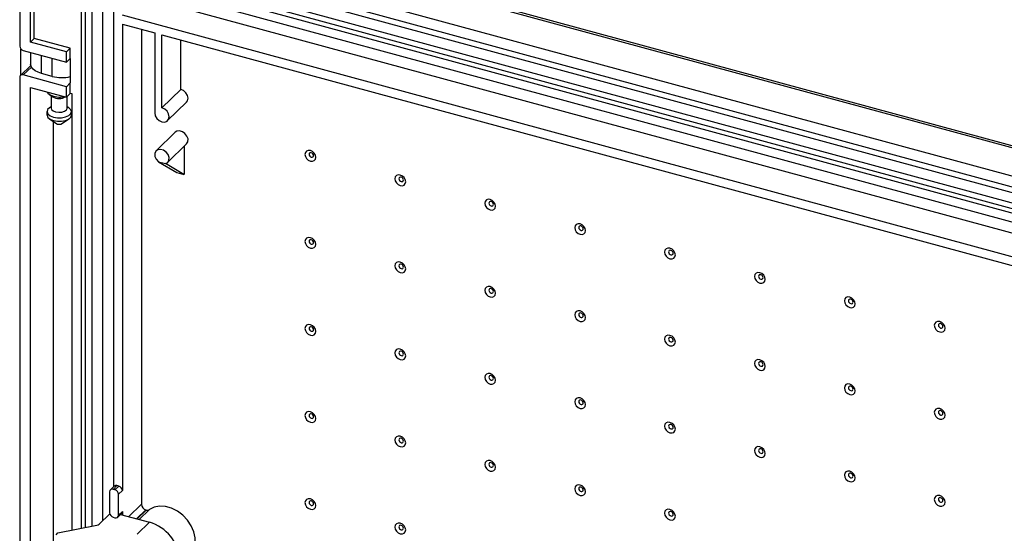
# Model space of a CAD drawing. Extents: x 15 to 405, y 7 to 288.
# Drawn here: x 324 to 364, y 226 to 247 of the extents above; entities that cross this region are included whole.
import ezdxf

# ---------------------------------------------------------------- set-up
doc = ezdxf.new("R2010")
doc.units = 0
doc.layers.get('0').update_dxf_attribs({"linetype": 'CONTINUOUS'})

msp = doc.modelspace()

# ---------------------------------------------------------------- linework, layer by layer
at = {"color": 7, "linetype": 'CONTINUOUS'}
for p, q in [((383.0509, 236.69), (327.0195, 251.9182)), ((382.9198, 236.6361), (327.0541, 251.8192)), ((381.9864, 235.7251), (326.1207, 250.9082)), ((323.7622, 250.1206), (323.7622, 245.8347)), ((328.3317, 249.8787), (381.9864, 235.2965)), ((324.2044, 246.0003), (324.2044, 249.7147)), ((324.36, 246.1521), (324.36, 249.6724)), ((328.2662, 249.6621), (378.3832, 236.0413)), ((328.2662, 249.2335), (378.3832, 235.6127)), ((326.4518, 248.8104), (326.4518, 226.0821)), ((328.3684, 248.9787), (378.4854, 235.358)), ((378.1621, 235.2443), (328.4873, 248.7448)), ((326.2762, 248.4886), (326.2762, 226.0474)), ((378.1621, 234.8871), (328.4873, 248.3877)), ((327.6029, 248.128), (327.6029, 227.7478)), ((378.6762, 234.2893), (328.7492, 247.8584)), ((378.678, 233.3183), (327.9714, 247.0993)), ((327.9714, 246.7421), (329.298, 246.3816)), ((327.9714, 246.7421), (327.9714, 227.5987)), ((328.7492, 246.5307), (328.7492, 227.0364)), ((329.298, 246.3816), (329.298, 243.0957)), ((329.5928, 246.3014), (378.678, 232.9611)), ((329.5928, 243.3013), (329.5928, 246.3014)), ((324.2044, 246.0003), (324.36, 246.1521)), ((325.6785, 245.5997), (324.2044, 246.0003)), ((325.834, 245.7515), (324.36, 246.1521)), ((330.3706, 244.0605), (330.3706, 246.09)), ((323.8153, 244.6497), (323.8153, 245.7106)), ((323.9096, 245.6518), (325.6785, 245.1711)), ((324.2104, 245.5701), (324.2104, 245.0944)), ((325.6785, 245.5997), (325.834, 245.7515)), ((325.6785, 245.1711), (325.6785, 245.5997)), ((325.834, 245.3229), (325.834, 245.7515)), ((324.2167, 245.0416), (323.7932, 244.6282)), ((325.6785, 245.1711), (325.834, 245.3229)), ((325.834, 245.3229), (325.834, 244.3229)), ((325.6785, 244.1711), (323.9096, 244.6518)), ((325.097, 244.5946), (324.6548, 244.7148)), ((323.7622, 244.549), (323.7622, 188.6903)), ((325.6785, 244.1711), (325.834, 244.3229)), ((325.834, 243.8943), (325.834, 244.3229)), ((324.2044, 244.1431), (325.6785, 243.7425)), ((324.2044, 188.8558), (324.2044, 244.1431)), ((324.9818, 243.8506), (325.115, 243.7593)), ((325.0482, 243.8051), (325.0482, 243.291)), ((325.6785, 243.7425), (325.6785, 244.1711)), ((325.6785, 243.7425), (325.834, 243.8943)), ((325.7148, 243.291), (325.7148, 243.778)), ((325.9077, 243.8743), (325.834, 243.8943)), ((325.9077, 225.9746), (325.9077, 243.8743)), ((329.5928, 243.3013), (330.3706, 244.0605)), ((329.8256, 242.7771), (330.6035, 243.5363)), ((324.8815, 243.1481), (324.8815, 243.0053)), ((325.0482, 243.3483), (324.9818, 243.3029)), ((325.7812, 243.3029), (325.7148, 243.3483)), ((325.8815, 243.0053), (325.8815, 243.1481)), ((324.9818, 242.8505), (325.2483, 242.668)), ((325.1378, 242.7437), (325.1378, 191.2654)), ((325.5147, 242.668), (325.7812, 242.8505)), ((330.1378, 242.299), (329.36, 241.5398)), ((329.8256, 241.0627), (330.6035, 241.8219)), ((330.518, 240.5918), (330.518, 241.7386)), ((329.4454, 241.0939), (329.7402, 241.0138)), ((329.4454, 241.0939), (330.1999, 240.6491)), ((330.4947, 240.569), (329.7402, 241.0138)), ((330.1999, 240.6491), (330.4947, 240.569)), ((330.4947, 240.569), (330.518, 240.5918)), ((327.6338, 227.7781), (327.4783, 227.6262)), ((327.5947, 227.6498), (327.7503, 227.8017)), ((327.6684, 227.6298), (327.5947, 227.6498)), ((327.6684, 227.6298), (327.824, 227.7816)), ((327.824, 227.7816), (327.7503, 227.8017)), ((327.4473, 227.547), (327.4473, 226.6898)), ((327.8158, 227.4469), (327.9714, 227.5987)), ((327.8158, 226.5897), (327.8158, 227.4469)), ((327.0139, 226.216), (327.454, 226.6455)), ((327.5947, 226.5069), (327.6684, 226.4869)), ((327.7848, 226.5105), (327.9404, 226.6623)), ((327.8158, 226.5897), (327.9714, 226.7415)), ((327.8961, 226.6191), (329.0769, 226.2982)), ((327.9714, 226.7415), (327.9714, 226.5987)), ((328.9521, 226.8027), (328.9334, 226.8078)), ((325.3306, 225.8605), (326.9262, 226.1759)), ((328.5835, 225.8167), (329.0769, 226.2982)), ((325.2528, 225.7846), (325.3306, 225.8605))]:
    msp.add_line(p, q, dxfattribs=at)
at = {"color": 8, "linetype": 'CONTINUOUS'}
for p, q in [((326.7184, 248.5827), (326.7184, 226.1348)), ((327.1607, 248.4625), (327.1607, 226.3592)), ((324.6548, 244.7148), (324.6548, 245.4493)), ((325.097, 244.5946), (325.097, 245.3291)), ((324.2424, 244.9766), (323.9096, 244.6518)), ((328.229, 226.5287), (328.7492, 227.0364)), ((329.081, 226.8187), (328.663, 226.4107)), ((328.9334, 226.8078), (328.5563, 226.4397)), ((328.5749, 226.4346), (328.9521, 226.8027))]:
    msp.add_line(p, q, dxfattribs=at)
at = {"color": 7, "linetype": 'CONTINUOUS'}
for points in [[(324.6548, 244.7148), (324.5185, 244.7612), (324.4024, 244.8204), (324.3109, 244.8901), (324.2476, 244.9676), (324.2148, 245.0501), (324.2104, 245.0944)], [(324.8905, 243.9566), (324.9156, 243.9118), (325.0058, 243.8354)], [(330.6035, 243.5363), (330.643, 243.5914), (330.6654, 243.6947), (330.643, 243.8101), (330.5791, 243.9202), (330.4834, 244.0081), (330.3706, 244.0605)], [(324.8815, 243.0053), (324.8816, 242.9995), (324.9156, 242.9118), (325.0058, 242.8353), (325.1413, 242.7794), (325.3058, 242.7507), (325.4794, 242.7527), (325.6412, 242.7852), (325.7717, 242.8442), (325.8551, 242.9227), (325.8815, 243.0053)], [(324.9818, 243.3029), (324.9079, 243.2307), (324.8816, 243.1423), (324.9156, 243.0546), (325.0058, 242.9782)], [(325.0058, 242.9782), (325.1413, 242.9223), (325.3058, 242.8936), (325.4794, 242.8956), (325.6412, 242.9281), (325.7717, 242.9871), (325.8551, 243.0656), (325.8814, 243.154), (325.8474, 243.2417), (325.7812, 243.3029)], [(325.0482, 243.291), (325.0659, 243.2357), (325.131, 243.1777)], [(325.131, 243.1777), (325.2343, 243.137), (325.3599, 243.1197), (325.4889, 243.1285), (325.6015, 243.162), (325.6806, 243.2152), (325.7141, 243.2799), (325.7148, 243.291)], [(329.298, 243.0957), (329.3204, 242.9803), (329.3843, 242.8702), (329.48, 242.7823), (329.5928, 242.7299), (329.7056, 242.721), (329.8013, 242.7569), (329.8652, 242.8323), (329.8876, 242.9355), (329.8652, 243.0509), (329.8013, 243.161), (329.7056, 243.2489), (329.5928, 243.3013)], [(330.6035, 241.8219), (330.6063, 241.8248), (330.6569, 241.9143), (330.6616, 242.0272), (330.6198, 242.1455), (330.5381, 242.2501), (330.4296, 242.3244), (330.3117, 242.3564), (330.2032, 242.3411), (330.1378, 242.299)], [(329.7402, 241.0138), (329.8285, 241.0656), (329.879, 241.1551), (329.8838, 241.268), (329.842, 241.3863), (329.7603, 241.4909), (329.6518, 241.5652), (329.5338, 241.5973), (329.4253, 241.5819), (329.3436, 241.5217), (329.3018, 241.4262), (329.3066, 241.3107), (329.3571, 241.1937), (329.4454, 241.0939)], [(335.8982, 241.2725), (335.8814, 241.3591), (335.8335, 241.4416), (335.7617, 241.5076), (335.6771, 241.5469), (335.5925, 241.5536), (335.5208, 241.5266), (335.4729, 241.4701), (335.456, 241.3927), (335.4729, 241.3061), (335.5208, 241.2235), (335.5925, 241.1576), (335.6771, 241.1183), (335.7617, 241.1116), (335.8335, 241.1386), (335.8814, 241.1951), (335.8982, 241.2725)], [(335.8095, 241.3451), (335.8024, 241.3817), (335.7821, 241.4166), (335.7518, 241.4445), (335.716, 241.4611), (335.6803, 241.4639), (335.6499, 241.4525), (335.6297, 241.4287), (335.6226, 241.3959), (335.6297, 241.3593), (335.6499, 241.3245), (335.6803, 241.2966), (335.716, 241.28), (335.7518, 241.2771), (335.7821, 241.2885), (335.8024, 241.3124), (335.8095, 241.3451)], [(339.5833, 240.271), (339.5665, 240.3575), (339.5186, 240.4401), (339.4468, 240.506), (339.3622, 240.5453), (339.2776, 240.552), (339.2059, 240.5251), (339.1579, 240.4686), (339.1411, 240.3911), (339.1579, 240.3046), (339.2059, 240.222), (339.2776, 240.1561), (339.3622, 240.1168), (339.4468, 240.1101), (339.5186, 240.137), (339.5665, 240.1935), (339.5833, 240.271)], [(339.4945, 240.3436), (339.4874, 240.3802), (339.4672, 240.4151), (339.4369, 240.443), (339.4011, 240.4596), (339.3653, 240.4624), (339.335, 240.451), (339.3148, 240.4271), (339.3077, 240.3944), (339.3148, 240.3578), (339.335, 240.3229), (339.3653, 240.2951), (339.4011, 240.2784), (339.4369, 240.2756), (339.4672, 240.287), (339.4874, 240.3109), (339.4945, 240.3436)], [(343.2684, 239.2694), (343.2516, 239.356), (343.2036, 239.4386), (343.1319, 239.5045), (343.0473, 239.5438), (342.9627, 239.5505), (342.8909, 239.5236), (342.843, 239.4671), (342.8262, 239.3896), (342.843, 239.303), (342.8909, 239.2205), (342.9627, 239.1545), (343.0473, 239.1152), (343.1319, 239.1086), (343.2036, 239.1355), (343.2516, 239.192), (343.2684, 239.2694)], [(343.1796, 239.3421), (343.1725, 239.3787), (343.1523, 239.4136), (343.1219, 239.4414), (343.0862, 239.4581), (343.0504, 239.4609), (343.0201, 239.4495), (342.9998, 239.4256), (342.9927, 239.3929), (342.9998, 239.3563), (343.0201, 239.3214), (343.0504, 239.2935), (343.0862, 239.2769), (343.1219, 239.2741), (343.1523, 239.2855), (343.1725, 239.3094), (343.1796, 239.3421)], [(346.9535, 238.2679), (346.9366, 238.3545), (346.8887, 238.437), (346.817, 238.503), (346.7324, 238.5423), (346.6477, 238.549), (346.576, 238.522), (346.5281, 238.4655), (346.5113, 238.3881), (346.5281, 238.3015), (346.576, 238.219), (346.6477, 238.153), (346.7324, 238.1137), (346.817, 238.107), (346.8887, 238.134), (346.9366, 238.1905), (346.9535, 238.2679)], [(346.8647, 238.3406), (346.8576, 238.3772), (346.8373, 238.4121), (346.807, 238.4399), (346.7713, 238.4565), (346.7355, 238.4594), (346.7052, 238.448), (346.6849, 238.4241), (346.6778, 238.3914), (346.6849, 238.3548), (346.7052, 238.3199), (346.7355, 238.292), (346.7713, 238.2754), (346.807, 238.2726), (346.8373, 238.284), (346.8576, 238.3078), (346.8647, 238.3406)], [(335.8982, 237.701), (335.8814, 237.7875), (335.8335, 237.8701), (335.7617, 237.936), (335.6771, 237.9753), (335.5925, 237.982), (335.5208, 237.9551), (335.4729, 237.8986), (335.456, 237.8211), (335.4729, 237.7346), (335.5208, 237.652), (335.5925, 237.5861), (335.6771, 237.5468), (335.7617, 237.5401), (335.8335, 237.567), (335.8814, 237.6235), (335.8982, 237.701)], [(335.8095, 237.7736), (335.8024, 237.8102), (335.7821, 237.8451), (335.7518, 237.873), (335.716, 237.8896), (335.6803, 237.8924), (335.6499, 237.881), (335.6297, 237.8571), (335.6226, 237.8244), (335.6297, 237.7878), (335.6499, 237.7529), (335.6803, 237.7251), (335.716, 237.7084), (335.7518, 237.7056), (335.7821, 237.717), (335.8024, 237.7409), (335.8095, 237.7736)], [(350.6385, 237.2664), (350.6217, 237.353), (350.5738, 237.4355), (350.502, 237.5015), (350.4174, 237.5408), (350.3328, 237.5475), (350.2611, 237.5205), (350.2132, 237.464), (350.1963, 237.3866), (350.2132, 237.3), (350.2611, 237.2174), (350.3328, 237.1515), (350.4174, 237.1122), (350.502, 237.1055), (350.5738, 237.1325), (350.6217, 237.189), (350.6385, 237.2664)], [(350.5498, 237.339), (350.5427, 237.3756), (350.5224, 237.4105), (350.4921, 237.4384), (350.4563, 237.455), (350.4206, 237.4578), (350.3902, 237.4464), (350.37, 237.4226), (350.3629, 237.3898), (350.37, 237.3532), (350.3902, 237.3184), (350.4206, 237.2905), (350.4563, 237.2739), (350.4921, 237.271), (350.5224, 237.2824), (350.5427, 237.3063), (350.5498, 237.339)], [(339.5833, 236.6994), (339.5665, 236.786), (339.5186, 236.8686), (339.4468, 236.9345), (339.3622, 236.9738), (339.2776, 236.9805), (339.2059, 236.9535), (339.1579, 236.8971), (339.1411, 236.8196), (339.1579, 236.733), (339.2059, 236.6505), (339.2776, 236.5845), (339.3622, 236.5452), (339.4468, 236.5386), (339.5186, 236.5655), (339.5665, 236.622), (339.5833, 236.6994)], [(339.4945, 236.7721), (339.4874, 236.8087), (339.4672, 236.8436), (339.4369, 236.8714), (339.4011, 236.8881), (339.3653, 236.8909), (339.335, 236.8795), (339.3148, 236.8556), (339.3077, 236.8229), (339.3148, 236.7863), (339.335, 236.7514), (339.3653, 236.7235), (339.4011, 236.7069), (339.4369, 236.7041), (339.4672, 236.7155), (339.4874, 236.7394), (339.4945, 236.7721)], [(354.3236, 236.2649), (354.3068, 236.3514), (354.2589, 236.434), (354.1871, 236.4999), (354.1025, 236.5392), (354.0179, 236.5459), (353.9462, 236.519), (353.8982, 236.4625), (353.8814, 236.3851), (353.8982, 236.2985), (353.9462, 236.2159), (354.0179, 236.15), (354.1025, 236.1107), (354.1871, 236.104), (354.2589, 236.1309), (354.3068, 236.1874), (354.3236, 236.2649)], [(354.2349, 236.3375), (354.2277, 236.3741), (354.2075, 236.409), (354.1772, 236.4369), (354.1414, 236.4535), (354.1056, 236.4563), (354.0753, 236.4449), (354.0551, 236.421), (354.048, 236.3883), (354.0551, 236.3517), (354.0753, 236.3168), (354.1056, 236.289), (354.1414, 236.2723), (354.1772, 236.2695), (354.2075, 236.2809), (354.2277, 236.3048), (354.2349, 236.3375)], [(343.2684, 235.6979), (343.2516, 235.7845), (343.2036, 235.867), (343.1319, 235.933), (343.0473, 235.9723), (342.9627, 235.979), (342.8909, 235.952), (342.843, 235.8955), (342.8262, 235.8181), (342.843, 235.7315), (342.8909, 235.649), (342.9627, 235.583), (343.0473, 235.5437), (343.1319, 235.537), (343.2036, 235.564), (343.2516, 235.6205), (343.2684, 235.6979)], [(343.1796, 235.7706), (343.1725, 235.8072), (343.1523, 235.842), (343.1219, 235.8699), (343.0862, 235.8865), (343.0504, 235.8894), (343.0201, 235.878), (342.9998, 235.8541), (342.9927, 235.8214), (342.9998, 235.7848), (343.0201, 235.7499), (343.0504, 235.722), (343.0862, 235.7054), (343.1219, 235.7026), (343.1523, 235.714), (343.1725, 235.7378), (343.1796, 235.7706)], [(358.0087, 235.2633), (357.9919, 235.3499), (357.9439, 235.4325), (357.8722, 235.4984), (357.7876, 235.5377), (357.703, 235.5444), (357.6312, 235.5175), (357.5833, 235.461), (357.5665, 235.3835), (357.5833, 235.2969), (357.6312, 235.2144), (357.703, 235.1484), (357.7876, 235.1091), (357.8722, 235.1025), (357.9439, 235.1294), (357.9919, 235.1859), (358.0087, 235.2633)], [(357.9199, 235.336), (357.9128, 235.3726), (357.8926, 235.4075), (357.8622, 235.4354), (357.8265, 235.452), (357.7907, 235.4548), (357.7604, 235.4434), (357.7401, 235.4195), (357.733, 235.3868), (357.7401, 235.3502), (357.7604, 235.3153), (357.7907, 235.2874), (357.8265, 235.2708), (357.8622, 235.268), (357.8926, 235.2794), (357.9128, 235.3033), (357.9199, 235.336)], [(346.9535, 234.6964), (346.9366, 234.783), (346.8887, 234.8655), (346.817, 234.9315), (346.7324, 234.9708), (346.6477, 234.9775), (346.576, 234.9505), (346.5281, 234.894), (346.5113, 234.8166), (346.5281, 234.73), (346.576, 234.6474), (346.6477, 234.5815), (346.7324, 234.5422), (346.817, 234.5355), (346.8887, 234.5625), (346.9366, 234.619), (346.9535, 234.6964)], [(346.8647, 234.769), (346.8576, 234.8056), (346.8373, 234.8405), (346.807, 234.8684), (346.7713, 234.885), (346.7355, 234.8878), (346.7052, 234.8764), (346.6849, 234.8526), (346.6778, 234.8198), (346.6849, 234.7832), (346.7052, 234.7484), (346.7355, 234.7205), (346.7713, 234.7039), (346.807, 234.701), (346.8373, 234.7124), (346.8576, 234.7363), (346.8647, 234.769)], [(361.6938, 234.2618), (361.6769, 234.3484), (361.629, 234.4309), (361.5573, 234.4969), (361.4727, 234.5362), (361.388, 234.5429), (361.3163, 234.5159), (361.2684, 234.4594), (361.2516, 234.382), (361.2684, 234.2954), (361.3163, 234.2129), (361.388, 234.1469), (361.4727, 234.1076), (361.5573, 234.1009), (361.629, 234.1279), (361.6769, 234.1844), (361.6938, 234.2618)], [(335.8982, 234.1294), (335.8814, 234.216), (335.8335, 234.2986), (335.7617, 234.3645), (335.6771, 234.4038), (335.5925, 234.4105), (335.5208, 234.3835), (335.4729, 234.327), (335.456, 234.2496), (335.4729, 234.163), (335.5208, 234.0805), (335.5925, 234.0145), (335.6771, 233.9752), (335.7617, 233.9685), (335.8335, 233.9955), (335.8814, 234.052), (335.8982, 234.1294)], [(335.8095, 234.2021), (335.8024, 234.2387), (335.7821, 234.2736), (335.7518, 234.3014), (335.716, 234.3181), (335.6803, 234.3209), (335.6499, 234.3095), (335.6297, 234.2856), (335.6226, 234.2529), (335.6297, 234.2163), (335.6499, 234.1814), (335.6803, 234.1535), (335.716, 234.1369), (335.7518, 234.1341), (335.7821, 234.1455), (335.8024, 234.1694), (335.8095, 234.2021)], [(361.605, 234.3345), (361.5979, 234.3711), (361.5776, 234.406), (361.5473, 234.4338), (361.5116, 234.4504), (361.4758, 234.4533), (361.4455, 234.4419), (361.4252, 234.418), (361.4181, 234.3853), (361.4252, 234.3487), (361.4455, 234.3138), (361.4758, 234.2859), (361.5116, 234.2693), (361.5473, 234.2665), (361.5776, 234.2779), (361.5979, 234.3017), (361.605, 234.3345)], [(350.6385, 233.6949), (350.6217, 233.7814), (350.5738, 233.864), (350.502, 233.9299), (350.4174, 233.9692), (350.3328, 233.9759), (350.2611, 233.949), (350.2132, 233.8925), (350.1963, 233.815), (350.2132, 233.7285), (350.2611, 233.6459), (350.3328, 233.58), (350.4174, 233.5407), (350.502, 233.534), (350.5738, 233.5609), (350.6217, 233.6174), (350.6385, 233.6949)], [(350.5498, 233.7675), (350.5427, 233.8041), (350.5224, 233.839), (350.4921, 233.8669), (350.4563, 233.8835), (350.4206, 233.8863), (350.3902, 233.8749), (350.37, 233.851), (350.3629, 233.8183), (350.37, 233.7817), (350.3902, 233.7468), (350.4206, 233.719), (350.4563, 233.7023), (350.4921, 233.6995), (350.5224, 233.7109), (350.5427, 233.7348), (350.5498, 233.7675)], [(339.5833, 233.1279), (339.5665, 233.2145), (339.5186, 233.297), (339.4468, 233.363), (339.3622, 233.4023), (339.2776, 233.409), (339.2059, 233.382), (339.1579, 233.3255), (339.1411, 233.2481), (339.1579, 233.1615), (339.2059, 233.079), (339.2776, 233.013), (339.3622, 232.9737), (339.4468, 232.967), (339.5186, 232.994), (339.5665, 233.0505), (339.5833, 233.1279)], [(339.4945, 233.2006), (339.4874, 233.2372), (339.4672, 233.272), (339.4369, 233.2999), (339.4011, 233.3165), (339.3653, 233.3194), (339.335, 233.308), (339.3148, 233.2841), (339.3077, 233.2514), (339.3148, 233.2148), (339.335, 233.1799), (339.3653, 233.152), (339.4011, 233.1354), (339.4369, 233.1326), (339.4672, 233.144), (339.4874, 233.1678), (339.4945, 233.2006)], [(354.3236, 232.6933), (354.3068, 232.7799), (354.2589, 232.8625), (354.1871, 232.9284), (354.1025, 232.9677), (354.0179, 232.9744), (353.9462, 232.9474), (353.8982, 232.891), (353.8814, 232.8135), (353.8982, 232.7269), (353.9462, 232.6444), (354.0179, 232.5784), (354.1025, 232.5391), (354.1871, 232.5325), (354.2589, 232.5594), (354.3068, 232.6159), (354.3236, 232.6933)], [(354.2349, 232.766), (354.2277, 232.8026), (354.2075, 232.8375), (354.1772, 232.8653), (354.1414, 232.882), (354.1056, 232.8848), (354.0753, 232.8734), (354.0551, 232.8495), (354.048, 232.8168), (354.0551, 232.7802), (354.0753, 232.7453), (354.1056, 232.7174), (354.1414, 232.7008), (354.1772, 232.698), (354.2075, 232.7094), (354.2277, 232.7333), (354.2349, 232.766)], [(343.2684, 232.1264), (343.2516, 232.213), (343.2036, 232.2955), (343.1319, 232.3615), (343.0473, 232.4008), (342.9627, 232.4074), (342.8909, 232.3805), (342.843, 232.324), (342.8262, 232.2466), (342.843, 232.16), (342.8909, 232.0774), (342.9627, 232.0115), (343.0473, 231.9722), (343.1319, 231.9655), (343.2036, 231.9925), (343.2516, 232.0489), (343.2684, 232.1264)], [(343.1796, 232.199), (343.1725, 232.2356), (343.1523, 232.2705), (343.1219, 232.2984), (343.0862, 232.315), (343.0504, 232.3178), (343.0201, 232.3064), (342.9998, 232.2826), (342.9927, 232.2498), (342.9998, 232.2132), (343.0201, 232.1783), (343.0504, 232.1505), (343.0862, 232.1339), (343.1219, 232.131), (343.1523, 232.1424), (343.1725, 232.1663), (343.1796, 232.199)], [(358.0087, 231.6918), (357.9919, 231.7784), (357.9439, 231.8609), (357.8722, 231.9269), (357.7876, 231.9662), (357.703, 231.9729), (357.6312, 231.9459), (357.5833, 231.8894), (357.5665, 231.812), (357.5833, 231.7254), (357.6312, 231.6429), (357.703, 231.5769), (357.7876, 231.5376), (357.8722, 231.5309), (357.9439, 231.5579), (357.9919, 231.6144), (358.0087, 231.6918)], [(357.9199, 231.7645), (357.9128, 231.8011), (357.8926, 231.8359), (357.8622, 231.8638), (357.8265, 231.8804), (357.7907, 231.8833), (357.7604, 231.8719), (357.7401, 231.848), (357.733, 231.8153), (357.7401, 231.7787), (357.7604, 231.7438), (357.7907, 231.7159), (357.8265, 231.6993), (357.8622, 231.6965), (357.8926, 231.7079), (357.9128, 231.7317), (357.9199, 231.7645)], [(346.9535, 231.1249), (346.9366, 231.2114), (346.8887, 231.294), (346.817, 231.3599), (346.7324, 231.3992), (346.6477, 231.4059), (346.576, 231.379), (346.5281, 231.3225), (346.5113, 231.245), (346.5281, 231.1585), (346.576, 231.0759), (346.6477, 231.01), (346.7324, 230.9707), (346.817, 230.964), (346.8887, 230.9909), (346.9366, 231.0474), (346.9535, 231.1249)], [(346.8647, 231.1975), (346.8576, 231.2341), (346.8373, 231.269), (346.807, 231.2969), (346.7713, 231.3135), (346.7355, 231.3163), (346.7052, 231.3049), (346.6849, 231.281), (346.6778, 231.2483), (346.6849, 231.2117), (346.7052, 231.1768), (346.7355, 231.1489), (346.7713, 231.1323), (346.807, 231.1295), (346.8373, 231.1409), (346.8576, 231.1648), (346.8647, 231.1975)], [(361.6938, 230.6903), (361.6769, 230.7769), (361.629, 230.8594), (361.5573, 230.9254), (361.4727, 230.9647), (361.388, 230.9714), (361.3163, 230.9444), (361.2684, 230.8879), (361.2516, 230.8105), (361.2684, 230.7239), (361.3163, 230.6413), (361.388, 230.5754), (361.4727, 230.5361), (361.5573, 230.5294), (361.629, 230.5564), (361.6769, 230.6129), (361.6938, 230.6903)], [(361.605, 230.7629), (361.5979, 230.7995), (361.5776, 230.8344), (361.5473, 230.8623), (361.5116, 230.8789), (361.4758, 230.8817), (361.4455, 230.8703), (361.4252, 230.8465), (361.4181, 230.8137), (361.4252, 230.7771), (361.4455, 230.7423), (361.4758, 230.7144), (361.5116, 230.6978), (361.5473, 230.6949), (361.5776, 230.7063), (361.5979, 230.7302), (361.605, 230.7629)], [(335.8982, 230.5579), (335.8814, 230.6445), (335.8335, 230.727), (335.7617, 230.793), (335.6771, 230.8323), (335.5925, 230.839), (335.5208, 230.812), (335.4729, 230.7555), (335.456, 230.6781), (335.4729, 230.5915), (335.5208, 230.509), (335.5925, 230.443), (335.6771, 230.4037), (335.7617, 230.397), (335.8335, 230.424), (335.8814, 230.4805), (335.8982, 230.5579)], [(335.8095, 230.6306), (335.8024, 230.6671), (335.7821, 230.702), (335.7518, 230.7299), (335.716, 230.7465), (335.6803, 230.7493), (335.6499, 230.738), (335.6297, 230.7141), (335.6226, 230.6813), (335.6297, 230.6448), (335.6499, 230.6099), (335.6803, 230.582), (335.716, 230.5654), (335.7518, 230.5626), (335.7821, 230.5739), (335.8024, 230.5978), (335.8095, 230.6306)], [(350.6385, 230.1233), (350.6217, 230.2099), (350.5738, 230.2925), (350.502, 230.3584), (350.4174, 230.3977), (350.3328, 230.4044), (350.2611, 230.3774), (350.2132, 230.3209), (350.1963, 230.2435), (350.2132, 230.1569), (350.2611, 230.0744), (350.3328, 230.0084), (350.4174, 229.9691), (350.502, 229.9624), (350.5738, 229.9894), (350.6217, 230.0459), (350.6385, 230.1233)], [(350.5498, 230.196), (350.5427, 230.2326), (350.5224, 230.2675), (350.4921, 230.2953), (350.4563, 230.312), (350.4206, 230.3148), (350.3902, 230.3034), (350.37, 230.2795), (350.3629, 230.2468), (350.37, 230.2102), (350.3902, 230.1753), (350.4206, 230.1474), (350.4563, 230.1308), (350.4921, 230.128), (350.5224, 230.1394), (350.5427, 230.1633), (350.5498, 230.196)], [(339.5833, 229.5564), (339.5665, 229.643), (339.5186, 229.7255), (339.4468, 229.7914), (339.3622, 229.8308), (339.2776, 229.8374), (339.2059, 229.8105), (339.1579, 229.754), (339.1411, 229.6766), (339.1579, 229.59), (339.2059, 229.5074), (339.2776, 229.4415), (339.3622, 229.4022), (339.4468, 229.3955), (339.5186, 229.4224), (339.5665, 229.4789), (339.5833, 229.5564)], [(339.4945, 229.629), (339.4874, 229.6656), (339.4672, 229.7005), (339.4369, 229.7284), (339.4011, 229.745), (339.3653, 229.7478), (339.335, 229.7364), (339.3148, 229.7125), (339.3077, 229.6798), (339.3148, 229.6432), (339.335, 229.6083), (339.3653, 229.5805), (339.4011, 229.5639), (339.4369, 229.561), (339.4672, 229.5724), (339.4874, 229.5963), (339.4945, 229.629)], [(354.3236, 229.1218), (354.3068, 229.2084), (354.2589, 229.2909), (354.1871, 229.3569), (354.1025, 229.3962), (354.0179, 229.4029), (353.9462, 229.3759), (353.8982, 229.3194), (353.8814, 229.242), (353.8982, 229.1554), (353.9462, 229.0729), (354.0179, 229.0069), (354.1025, 228.9676), (354.1871, 228.9609), (354.2589, 228.9879), (354.3068, 229.0444), (354.3236, 229.1218)], [(354.2349, 229.1945), (354.2277, 229.2311), (354.2075, 229.2659), (354.1772, 229.2938), (354.1414, 229.3104), (354.1056, 229.3133), (354.0753, 229.3019), (354.0551, 229.278), (354.048, 229.2453), (354.0551, 229.2087), (354.0753, 229.1738), (354.1056, 229.1459), (354.1414, 229.1293), (354.1772, 229.1265), (354.2075, 229.1379), (354.2277, 229.1617), (354.2349, 229.1945)], [(343.2684, 228.5548), (343.2516, 228.6414), (343.2036, 228.724), (343.1319, 228.7899), (343.0473, 228.8292), (342.9627, 228.8359), (342.8909, 228.809), (342.843, 228.7525), (342.8262, 228.675), (342.843, 228.5885), (342.8909, 228.5059), (342.9627, 228.44), (343.0473, 228.4006), (343.1319, 228.394), (343.2036, 228.4209), (343.2516, 228.4774), (343.2684, 228.5548)], [(343.1796, 228.6275), (343.1725, 228.6641), (343.1523, 228.699), (343.1219, 228.7269), (343.0862, 228.7435), (343.0504, 228.7463), (343.0201, 228.7349), (342.9998, 228.711), (342.9927, 228.6783), (342.9998, 228.6417), (343.0201, 228.6068), (343.0504, 228.5789), (343.0862, 228.5623), (343.1219, 228.5595), (343.1523, 228.5709), (343.1725, 228.5948), (343.1796, 228.6275)], [(358.0087, 228.1203), (357.9919, 228.2069), (357.9439, 228.2894), (357.8722, 228.3554), (357.7876, 228.3947), (357.703, 228.4013), (357.6312, 228.3744), (357.5833, 228.3179), (357.5665, 228.2405), (357.5833, 228.1539), (357.6312, 228.0713), (357.703, 228.0054), (357.7876, 227.9661), (357.8722, 227.9594), (357.9439, 227.9864), (357.9919, 228.0429), (358.0087, 228.1203)], [(357.9199, 228.1929), (357.9128, 228.2295), (357.8926, 228.2644), (357.8622, 228.2923), (357.8265, 228.3089), (357.7907, 228.3117), (357.7604, 228.3003), (357.7401, 228.2765), (357.733, 228.2437), (357.7401, 228.2071), (357.7604, 228.1722), (357.7907, 228.1444), (357.8265, 228.1278), (357.8622, 228.1249), (357.8926, 228.1363), (357.9128, 228.1602), (357.9199, 228.1929)], [(346.9535, 227.5533), (346.9366, 227.6399), (346.8887, 227.7225), (346.817, 227.7884), (346.7324, 227.8277), (346.6477, 227.8344), (346.576, 227.8074), (346.5281, 227.7509), (346.5113, 227.6735), (346.5281, 227.5869), (346.576, 227.5044), (346.6477, 227.4384), (346.7324, 227.3991), (346.817, 227.3924), (346.8887, 227.4194), (346.9366, 227.4759), (346.9535, 227.5533)], [(346.8647, 227.626), (346.8576, 227.6626), (346.8373, 227.6975), (346.807, 227.7253), (346.7713, 227.7419), (346.7355, 227.7448), (346.7052, 227.7334), (346.6849, 227.7095), (346.6778, 227.6768), (346.6849, 227.6402), (346.7052, 227.6053), (346.7355, 227.5774), (346.7713, 227.5608), (346.807, 227.558), (346.8373, 227.5694), (346.8576, 227.5933), (346.8647, 227.626)], [(335.8982, 226.9864), (335.8814, 227.0729), (335.8335, 227.1555), (335.7617, 227.2214), (335.6771, 227.2608), (335.5925, 227.2674), (335.5208, 227.2405), (335.4729, 227.184), (335.456, 227.1066), (335.4729, 227.02), (335.5208, 226.9374), (335.5925, 226.8715), (335.6771, 226.8322), (335.7617, 226.8255), (335.8335, 226.8524), (335.8814, 226.9089), (335.8982, 226.9864)], [(361.6938, 227.1188), (361.6769, 227.2053), (361.629, 227.2879), (361.5573, 227.3538), (361.4727, 227.3931), (361.388, 227.3998), (361.3163, 227.3729), (361.2684, 227.3164), (361.2516, 227.2389), (361.2684, 227.1524), (361.3163, 227.0698), (361.388, 227.0039), (361.4727, 226.9646), (361.5573, 226.9579), (361.629, 226.9848), (361.6769, 227.0413), (361.6938, 227.1188)], [(361.605, 227.1914), (361.5979, 227.228), (361.5776, 227.2629), (361.5473, 227.2908), (361.5116, 227.3074), (361.4758, 227.3102), (361.4455, 227.2988), (361.4252, 227.2749), (361.4181, 227.2422), (361.4252, 227.2056), (361.4455, 227.1707), (361.4758, 227.1429), (361.5116, 227.1262), (361.5473, 227.1234), (361.5776, 227.1348), (361.5979, 227.1587), (361.605, 227.1914)], [(330.7278, 224.9485), (330.7922, 225.0204), (330.8987, 225.2069), (330.9533, 225.425), (330.9533, 225.6639), (330.8987, 225.9117), (330.7922, 226.1561), (330.6391, 226.385), (330.447, 226.5868), (330.2254, 226.7518), (329.9854, 226.8715), (329.7389, 226.9401), (329.4982, 226.9542), (329.2752, 226.913), (329.081, 226.8187)], [(335.8095, 227.059), (335.8024, 227.0956), (335.7821, 227.1305), (335.7518, 227.1584), (335.716, 227.175), (335.6803, 227.1778), (335.6499, 227.1664), (335.6297, 227.1425), (335.6226, 227.1098), (335.6297, 227.0732), (335.6499, 227.0383), (335.6803, 227.0105), (335.716, 226.9938), (335.7518, 226.991), (335.7821, 227.0024), (335.8024, 227.0263), (335.8095, 227.059)], [(350.6385, 226.5518), (350.6217, 226.6384), (350.5738, 226.7209), (350.502, 226.7869), (350.4174, 226.8262), (350.3328, 226.8329), (350.2611, 226.8059), (350.2132, 226.7494), (350.1963, 226.672), (350.2132, 226.5854), (350.2611, 226.5029), (350.3328, 226.4369), (350.4174, 226.3976), (350.502, 226.3909), (350.5738, 226.4179), (350.6217, 226.4744), (350.6385, 226.5518)], [(350.5498, 226.6245), (350.5427, 226.661), (350.5224, 226.6959), (350.4921, 226.7238), (350.4563, 226.7404), (350.4206, 226.7432), (350.3902, 226.7319), (350.37, 226.708), (350.3629, 226.6752), (350.37, 226.6387), (350.3902, 226.6038), (350.4206, 226.5759), (350.4563, 226.5593), (350.4921, 226.5565), (350.5224, 226.5678), (350.5427, 226.5917), (350.5498, 226.6245)], [(339.5833, 225.9848), (339.5665, 226.0714), (339.5186, 226.154), (339.4468, 226.2199), (339.3622, 226.2592), (339.2776, 226.2659), (339.2059, 226.239), (339.1579, 226.1825), (339.1411, 226.105), (339.1579, 226.0184), (339.2059, 225.9359), (339.2776, 225.87), (339.3622, 225.8306), (339.4468, 225.824), (339.5186, 225.8509), (339.5665, 225.9074), (339.5833, 225.9848)], [(339.4945, 226.0575), (339.4874, 226.0941), (339.4672, 226.129), (339.4369, 226.1569), (339.4011, 226.1735), (339.3653, 226.1763), (339.335, 226.1649), (339.3148, 226.141), (339.3077, 226.1083), (339.3148, 226.0717), (339.335, 226.0368), (339.3653, 226.0089), (339.4011, 225.9923), (339.4369, 225.9895), (339.4672, 226.0009), (339.4874, 226.0248), (339.4945, 226.0575)]]:
    msp.add_lwpolyline(points, dxfattribs=at)
for centre, radius, start, end in [((323.9643, 245.8467), 0.2024, 183.39052, 254.3342), ((323.8706, 244.5507), 0.1083, 68.86324, 180.92243), ((325.4865, 246.0827), 1.5382, 255.3315, 283.05643), ((325.3849, 244.5977), 0.8514, 243.55946, 283.28423), ((325.382, 244.2), 0.5153, 238.79818, 299.88557), ((325.3815, 242.8864), 0.2559, 238.62431, 301.37541), ((327.5556, 227.5488), 0.1083, 68.86324, 180.92131), ((327.7122, 227.6904), 0.1176, 71.12333, 131.78615), ((327.6137, 227.4349), 0.2024, 3.39082, 74.33455), ((327.7693, 227.5867), 0.2024, 3.39082, 74.33455), ((329.0018, 227.0514), 0.253, 183.39225, 254.33313), ((328.9991, 226.951), 0.1556, 252.38781, 301.73716), ((327.6494, 226.7018), 0.2024, 183.39246, 254.33292), ((327.7075, 226.588), 0.1083, 248.86153, 0.92303), ((327.8638, 226.7379), 0.1076, 315.35261, 1.91288), ((326.8998, 226.3497), 0.1758, 278.64998, 310.47598), ((328.6123, 224.6416), 1.7205, 3.39159, 74.33379)]:
    msp.add_arc(centre, radius, start, end, dxfattribs=at)

doc.saveas('drawing.dxf')
